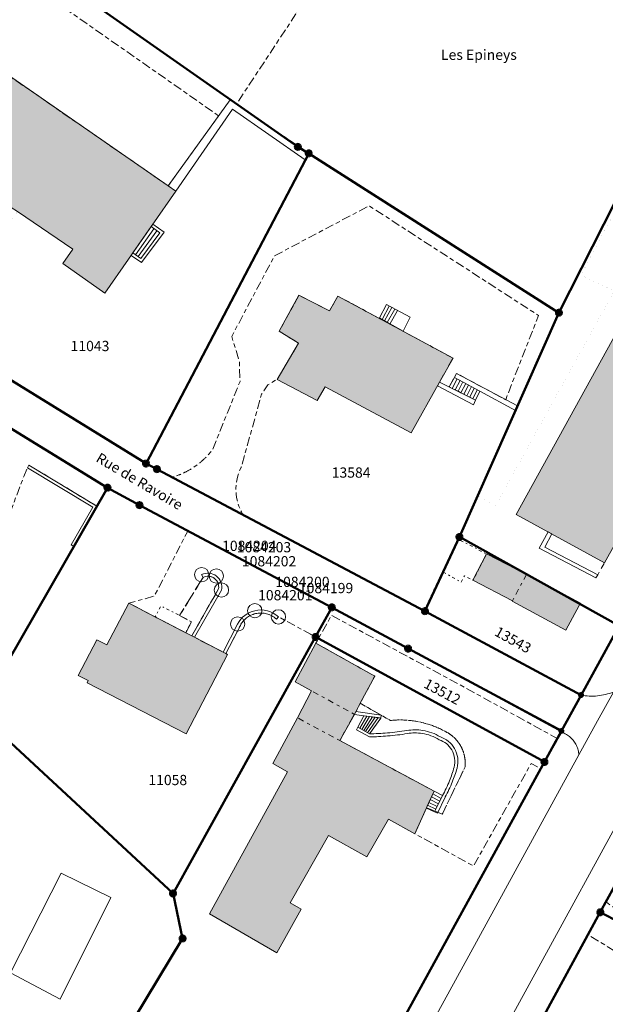
# Model space of a CAD drawing. Units: metres. Extents: x 2570766 to 2572220, y 1104188 to 1105552.
# Drawn here: x 2571242 to 2571299, y 1105229 to 1105326 of the extents above; entities that cross this region are included whole.
import ezdxf
from ezdxf.enums import TextEntityAlignment as Align

# ---------------------------------------------------------------- set-up
doc = ezdxf.new("R2010")
doc.units = ezdxf.units.M
doc.header["$MEASUREMENT"] = 0
for name, pattern in [('DISCONTINU_1_500', [2.3, 0.43125, -0.2875, 0.8625, -0.2875, 0.43125]), ('DISCONTINU_2_500', [1.955, 0.2875, -0.4025, 0.575, -0.4025, 0.2875]), ('POINTILLE_500', [1.15, 0.14375, -0.2875, 0.2875, -0.2875, 0.14375])]:
    doc.linetypes.add(name, pattern=pattern)
for name, color, linetype, lineweight in [('01211', 7, 'Continuous', 20), ('01221', 7, 'Continuous', 18), ('01224', 7, 'Continuous', 18), ('01225', 7, 'DISCONTINU_1_500', 18), ('01229', 7, 'Continuous', 18), ('01234', 7, 'DISCONTINU_1_500', 18), ('01311', 7, 'DISCONTINU_2_500', 18), ('01312', 7, 'Continuous', 18), ('01313', 7, 'Continuous', 18), ('01321', 7, 'POINTILLE_500', 18), ('01365', 7, 'Continuous', 18), ('01369', 7, 'Continuous', 18), ('01519', 7, 'Continuous', 18), ('01611', 7, 'Continuous', 50), ('01619', 7, 'Continuous', 18), ('01651', 7, 'Continuous', 18), ('01653', 7, 'Continuous', 18)]:
    doc.layers.add(name, color=color, linetype=linetype, lineweight=lineweight)

# ---------------------------------------------------------------- blocks, each defined once
blk = doc.blocks.new('4B0DA6731A_2A')
at = {"layer": '01225', "const_width": 0.0025, "flags": 128}
for points in [[(2571300.359, 1105266.394), (2571317.694, 1105298.073), (2571300.346, 1105307.637), (2571296.637, 1105300.653), (2571299.904, 1105299.14), (2571288.32, 1105278.163), (2571286.585, 1105279.138), (2571281.252, 1105267.838), (2571296.647, 1105259.648)], [(2571290.324, 1105277.28), (2571303.346, 1105300.897), (2571312.017, 1105296.031), (2571298.947, 1105272.558)], [(2571289.96, 1105268.86), (2571286.103, 1105270.851), (2571287.433, 1105273.427), (2571291.325, 1105271.418), (2571291.348, 1105271.464), (2571296.604, 1105268.63), (2571296.472, 1105268.387), (2571295.171, 1105265.988), (2571289.937, 1105268.816)]]:
    blk.add_lwpolyline(points, close=True, dxfattribs=at)
blk = doc.blocks.new('4B0DA6731A_4F')
at = {"layer": '01221', "const_width": 0.0025, "flags": 128}
for points in [[(2571302.038, 1105250.481), (2571291.376, 1105231.006), (2571260.477, 1105174.543), (2571256.579, 1105167.503), (2571288.945, 1105152.52), (2571304.438, 1105145.345)], [(2571329.159, 1105137.247), (2571297.537, 1105151.751), (2571290.352, 1105155.047), (2571260.312, 1105168.675), (2571278.669, 1105202.136), (2571289.048, 1105221.058), (2571293.255, 1105228.767), (2571297.332, 1105236.238), (2571298.529, 1105238.433), (2571299.087, 1105239.445)]]:
    blk.add_lwpolyline(points, dxfattribs=at)
blk = doc.blocks.new('4B0DA6731A_7A')
at = {"layer": '01234', "const_width": 0.0025, "flags": 128}
blk.add_lwpolyline([(2571218.188, 1105311.36), (2571210.29, 1105316.745), (2571206.759, 1105311.589), (2571213.095, 1105307.625), (2571254.141, 1105282.354), (2571256.78, 1105280.942, 0.03628), (2571257.661, 1105281.248, 0.033625), (2571258.526, 1105281.689, 0.032859), (2571259.34, 1105282.248, 0.03182), (2571260.069, 1105282.901, 0.03528), (2571260.683, 1105283.622), (2571263.371, 1105290.271), (2571263.303, 1105292.238), (2571262.557, 1105294.669), (2571266.731, 1105302.538), (2571275.962, 1105307.431), (2571292.496, 1105296.716), (2571289.296, 1105288.494), (2571284.5, 1105291.056), (2571283.779, 1105289.742), (2571282.842, 1105290.215), (2571280.062, 1105285.27), (2571271.662, 1105289.755), (2571270.883, 1105288.411), (2571266.986, 1105290.478), (2571266.089, 1105289.93), (2571265.47, 1105289.036), (2571263.492, 1105281.894, 0.258558), (2571263.652, 1105277.26), (2571281.252, 1105267.838), (2571286.585, 1105279.138), (2571288.32, 1105278.163), (2571299.904, 1105299.14), (2571296.637, 1105300.653), (2571300.346, 1105307.637), (2571317.694, 1105298.073), (2571323.241, 1105308.085), (2571325.511, 1105306.861), (2571331.779, 1105303.58), (2571331.814, 1105303.561), (2571337.816, 1105314.137), (2571338.095, 1105314.574), (2571311.457, 1105330.873), (2571294.486, 1105296.983), (2571270.076, 1105312.55), (2571263.018, 1105317.358), (2571275.978, 1105337.045), (2571242.189, 1105363.988), (2571242.081, 1105364.074), (2571236.942, 1105356.652), (2571226.476, 1105340.557), (2571261.275, 1105316.223), (2571256.361, 1105309.379), (2571257.097, 1105308.873), (2571250.172, 1105298.881), (2571246.061, 1105301.803), (2571247.053, 1105303.199), (2571241.649, 1105306.868), (2571239.75, 1105304.098), (2571239.096, 1105304.525), (2571234.823, 1105298.985), (2571217.729, 1105310.594)], format="xyb", close=True, dxfattribs=at)
blk = doc.blocks.new('4B0DA6731A_AC')
at = {"layer": '01234', "const_width": 0.0025, "flags": 128}
blk.add_lwpolyline([(2571269.9, 1105210.839), (2571292.714, 1105252.448), (2571291.78, 1105252.964), (2571286.15, 1105242.948), (2571280.43, 1105246.099), (2571277.856, 1105247.515), (2571275.753, 1105243.844), (2571271.987, 1105245.92), (2571268.25, 1105239.341), (2571269.345, 1105238.735), (2571266.952, 1105234.481), (2571260.381, 1105238.294), (2571268.008, 1105252.136), (2571266.559, 1105252.973), (2571268.968, 1105257.424), (2571270.341, 1105260.062), (2571268.751, 1105260.936), (2571270.778, 1105264.717), (2571272.297, 1105267.431), (2571284.713, 1105260.708), (2571294.399, 1105255.364), (2571294.779, 1105256.011), (2571272.327, 1105268.21), (2571270.738, 1105265.327), (2571270.238, 1105265.603), (2571267.114, 1105267.284), (2571266.911, 1105267.063, 0.248211), (2571264.878, 1105267.595, 0.218046), (2571263.4, 1105266.448), (2571261.998, 1105263.689), (2571262.131, 1105263.62), (2571258.125, 1105255.846), (2571248.444, 1105260.835), (2571248.559, 1105261.058), (2571247.573, 1105261.565), (2571249.397, 1105265.033), (2571250.357, 1105264.539), (2571252.513, 1105268.62), (2571255, 1105269.306), (2571258.239, 1105275.596), (2571258.282, 1105275.679), (2571253.555, 1105278.193), (2571250.432, 1105279.898), (2571249.395, 1105278.091), (2571242.769, 1105282.097), (2571242.614, 1105281.84), (2571242.254, 1105280.985), (2571240.635, 1105276.668), (2571238.998, 1105272.563), (2571236.801, 1105266.219), (2571233.821, 1105260.869), (2571231.861, 1105257.128), (2571232.809, 1105256.646), (2571232.056, 1105255.392), (2571237.324, 1105252.574), (2571232.196, 1105242.434), (2571227.658, 1105244.709), (2571228.639, 1105246.457), (2571222.231, 1105249.758), (2571220.14, 1105245.739), (2571215.491, 1105247.973), (2571214.496, 1105245.889), (2571210.028, 1105247.874), (2571212.155, 1105252.205), (2571216.531, 1105250.181), (2571221.4, 1105260.039), (2571217.276, 1105262.337), (2571215.639, 1105259.075), (2571212.534, 1105260.808), (2571214.244, 1105264.014), (2571217.276, 1105262.337), (2571224.234, 1105276.321), (2571219.715, 1105279.446), (2571218.849, 1105280.026), (2571216.782, 1105276.598), (2571210.672, 1105266.933), (2571186.67, 1105283.373), (2571172.007, 1105262.145), (2571156.895, 1105240.314), (2571156.276, 1105239.343), (2571174.495, 1105230.966), (2571170.244, 1105221.584), (2571165.175, 1105210.399), (2571164.746, 1105209.452), (2571166.81, 1105208.501), (2571185.973, 1105199.861), (2571187.954, 1105198.955), (2571188.038, 1105200.929), (2571189.57, 1105204.874), (2571192.188, 1105210.269), (2571194.98, 1105216.458), (2571196.461, 1105219.662), (2571199.27, 1105218.608), (2571197.572, 1105214.992), (2571192.487, 1105203.125), (2571190.953, 1105199.639), (2571191.21, 1105197.468), (2571215.046, 1105186.581), (2571217.093, 1105190.263), (2571219.5, 1105194.956), (2571219.77, 1105194.822), (2571222.992, 1105193.228), (2571224.704, 1105192.382), (2571222.312, 1105187.588), (2571220.982, 1105188.269), (2571220.354, 1105186.773), (2571220.377, 1105185.907), (2571220.555, 1105184.066), (2571225.283, 1105181.865), (2571248.164, 1105171.51), (2571257.739, 1105188.835), (2571248.92, 1105193.786), (2571246.974, 1105191.311), (2571248.884, 1105190.001), (2571245.165, 1105183.539, -0.266928), (2571244.429, 1105182.709, -0.312826), (2571243.215, 1105183.061), (2571233.542, 1105188.845), (2571229.27, 1105181.862), (2571226.282, 1105183.527), (2571239.255, 1105205.13), (2571253.305, 1105196.898), (2571253.451, 1105195.167), (2571259.116, 1105191.326), (2571265.781, 1105203.386), (2571263.319, 1105204.526), (2571258.337, 1105207.299), (2571262.423, 1105214.981), (2571267.497, 1105212.169)], format="xyb", close=True, dxfattribs=at)
blk.add_lwpolyline([(2571240.979, 1105232.517), (2571245.925, 1105242.264), (2571250.764, 1105239.861), (2571245.83, 1105229.94)], close=True, dxfattribs=at)
blk = doc.blocks.new('4B0DA6731A_141')
at = {"layer": '01234', "const_width": 0.0025, "flags": 128}
blk.add_lwpolyline([(2571421.119, 1105173.122), (2571422.192, 1105185.275), (2571423.182, 1105198.742), (2571420.922, 1105198.898), (2571420.913, 1105198.403), (2571419.673, 1105185.169), (2571409.63, 1105186.054), (2571409.542, 1105185.059), (2571407.14, 1105185.271), (2571407.405, 1105188.259), (2571409.192, 1105188.736), (2571409.181, 1105192.497), (2571406.491, 1105192.831), (2571407.005, 1105198.027), (2571403.497, 1105198.592), (2571400.096, 1105198.78), (2571398.821, 1105200.618), (2571398.64, 1105200.517), (2571397.039, 1105200.751), (2571398.249, 1105207.688), (2571395.801, 1105208.358), (2571396.229, 1105210.763), (2571395.096, 1105210.946), (2571393.412, 1105195.786), (2571392.065, 1105196.184), (2571380.836, 1105199.584), (2571350.926, 1105212.403), (2571347.036, 1105205.12), (2571343.418, 1105207.654), (2571343.761, 1105208.146), (2571331.004, 1105216.837), (2571330.583, 1105216.485), (2571328.988, 1105214.038), (2571324.922, 1105216.921), (2571318.22, 1105221.903), (2571309.232, 1105228.286), (2571304.629, 1105231.766), (2571297.332, 1105236.238), (2571293.255, 1105228.767), (2571302.221, 1105224.077), (2571303.992, 1105227.437), (2571308.81, 1105224.999), (2571316.331, 1105221.193), (2571316.237, 1105220.776), (2571318.446, 1105219.551), (2571316.99, 1105216.865), (2571315.404, 1105213.939), (2571313.319, 1105215.037), (2571312.941, 1105214.376), (2571305.307, 1105218.256), (2571304.963, 1105217.595), (2571300.087, 1105220.023), (2571298.423, 1105219.165), (2571297.127, 1105216.774), (2571291.969, 1105219.62), (2571291.569, 1105219.312), (2571297.91, 1105215.787), (2571310.64, 1105208.365), (2571313.373, 1105206.908), (2571314.555, 1105206.23), (2571316.749, 1105205.013), (2571315.834, 1105203.676), (2571308.856, 1105190.359), (2571290.468, 1105155.543), (2571290.352, 1105155.047), (2571293.266, 1105155.069), (2571293.941, 1105154.923), (2571294.046, 1105155.412), (2571293.773, 1105155.497), (2571309.038, 1105188.35), (2571321.993, 1105182.734), (2571322.463, 1105183.795), (2571324.761, 1105182.779), (2571330.881, 1105180.051), (2571329.489, 1105176.674), (2571326.875, 1105177.83), (2571320.105, 1105161.885), (2571318.771, 1105162.507), (2571309.689, 1105166.773), (2571310.091, 1105167.455), (2571305.403, 1105169.584), (2571304.049, 1105170.137), (2571296.749, 1105154.026, 0.046824), (2571296.652, 1105153.666, 0.051208), (2571296.627, 1105153.294, 0.045858), (2571296.676, 1105152.924, 0.048337), (2571296.799, 1105152.572, 0.0492), (2571296.989, 1105152.251, 0.047396), (2571297.238, 1105151.973, 0.04778), (2571297.537, 1105151.751), (2571329.159, 1105137.247), (2571335.849, 1105134.18), (2571335.974, 1105134.453), (2571341.117, 1105147.351, 0.047676), (2571339.063, 1105150.037, 0.047933), (2571336.535, 1105152.286, 0.047912), (2571333.632, 1105154.015), (2571333.499, 1105161.471), (2571333.752, 1105166.955), (2571334.145, 1105169.351), (2571334.548, 1105171.04), (2571330.113, 1105172.984), (2571333.017, 1105179.956), (2571337.658, 1105177.933), (2571340.944, 1105176.776), (2571341.387, 1105178.417), (2571338.668, 1105180.302), (2571339.503, 1105182.615), (2571345.014, 1105181.208), (2571341.376, 1105173.123), (2571364.351, 1105162.604), (2571356.124, 1105144.073), (2571352.551, 1105145.585), (2571344.855, 1105146.898), (2571339.234, 1105132.958), (2571339.106, 1105132.687), (2571357.933, 1105123.778), (2571358.022, 1105124.069), (2571368.725, 1105159.127), (2571369.159, 1105158.616), (2571369.696, 1105158.473), (2571370.264, 1105158.654), (2571370.639, 1105159.507), (2571374.443, 1105171.88), (2571375.535, 1105172.608), (2571384.109, 1105171.413), (2571390.273, 1105170.769), (2571389.383, 1105161.226), (2571388.822, 1105152.772), (2571387.587, 1105152.905), (2571387.584, 1105152.879), (2571384.944, 1105126.085), (2571369.535, 1105132.749, 0.04516), (2571368.561, 1105132.799, 0.046594), (2571367.595, 1105132.672, 0.046354), (2571366.667, 1105132.371, 0.045879), (2571365.809, 1105131.906, 0.045903), (2571365.049, 1105131.293, 0.04444), (2571364.416, 1105130.553), (2571361.119, 1105122.746), (2571360.993, 1105122.473), (2571385.095, 1105111.361), (2571385.127, 1105111.675), (2571387.608, 1105138.264), (2571388.233, 1105144.952), (2571388.881, 1105151.329), (2571389.819, 1105153.117), (2571393.772, 1105160.649), (2571394.05, 1105161.177), (2571403.558, 1105159.202), (2571406.532, 1105174.954), (2571411.807, 1105174.093), (2571411.966, 1105175.809), (2571414.397, 1105175.56), (2571414.672, 1105177.698), (2571415.999, 1105177.613), (2571416.099, 1105178.591), (2571418.857, 1105178.337), (2571418.292, 1105173.549)], format="xyb", close=True, dxfattribs=at)
blk = doc.blocks.new('EINPKT')
at = {"color": 0, "linetype": 'ByBlock'}
blk.add_lwpolyline([(-0.7, 0, 1), (0.7, 0, 1), (-0.7, 0)], format="xyb", close=True, dxfattribs=at)
blk = doc.blocks.new('GPM')
at = {"linetype": 'Continuous', "true_color": 0xffffff}
h = blk.add_hatch(color=7, dxfattribs=at)
edge = h.paths.add_edge_path()
edge.add_arc((0, 0), 0.341, 0, 360)
at = {"color": 0, "linetype": 'ByBlock', "const_width": 0.0525}
blk.add_lwpolyline([(0.3675, 0, 1), (-0.3675, 0, 1)], format="xyb", close=True, dxfattribs=at)
blk = doc.blocks.new('GPBOL')
at = {"linetype": 'Continuous', "true_color": 0xffffff}
h = blk.add_hatch(color=7, dxfattribs=at)
edge = h.paths.add_edge_path()
edge.add_arc((0, 0), 0.2362, 0, 360)
at = {"color": 0, "linetype": 'Continuous', "const_width": 0.0525, "flags": 128}
blk.add_lwpolyline([(0.2625, 0, 1), (-0.2625, 0, 1)], format="xyb", close=True, dxfattribs=at)
blk = doc.blocks.new('BASSIN_500')
at = {"color": 8, "linetype": 'ByBlock', "true_color": 0x828282, "const_width": 0.107}
for points in [[(-1, 0, 0.38), (0, 0)], [(0, 0, 0.38), (1, 0)], [(-1, 0, 0.38), (0, 0)], [(0, 0, 0.38), (1, 0)]]:
    blk.add_lwpolyline(points, format="xyb", dxfattribs=at)

msp = doc.modelspace()

# ---------------------------------------------------------------- hatches: boundary and pattern name
at = {"layer": '01211', "true_color": 0xb2b2b2}
h = msp.add_hatch(color=253, dxfattribs=at)
h.dxf.hatch_style = 1
h.paths.add_polyline_path([(2571256.361, 1105309.379), (2571234.079, 1105324.8), (2571229.687, 1105327.839), (2571222.881, 1105317.75), (2571234.034, 1105309.95), (2571235.066, 1105311.337), (2571237.462, 1105309.71), (2571238.019, 1105309.332), (2571241.045, 1105307.277), (2571241.649, 1105306.868), (2571247.053, 1105303.199), (2571246.061, 1105301.803), (2571250.172, 1105298.881), (2571257.097, 1105308.873)])
h = msp.add_hatch(color=253, dxfattribs=at)
h.dxf.hatch_style = 1
h.paths.add_polyline_path([(2571298.947, 1105272.558), (2571312.017, 1105296.031), (2571303.346, 1105300.897), (2571290.324, 1105277.28)])
h = msp.add_hatch(color=253, dxfattribs=at)
h.dxf.hatch_style = 1
h.paths.add_polyline_path([(2571282.842, 1105290.215), (2571284.153, 1105292.547), (2571272.927, 1105298.61), (2571272.098, 1105297.156), (2571269.121, 1105298.69), (2571267.187, 1105295.179), (2571269.088, 1105294.022), (2571266.986, 1105290.478), (2571270.883, 1105288.411), (2571271.662, 1105289.755), (2571280.062, 1105285.27)])
h = msp.add_hatch(color=253, dxfattribs=at)
h.dxf.hatch_style = 1
h.paths.add_polyline_path([(2571296.604, 1105268.63), (2571291.348, 1105271.464), (2571291.325, 1105271.418), (2571287.433, 1105273.427), (2571286.103, 1105270.851), (2571289.96, 1105268.86), (2571289.937, 1105268.816), (2571295.171, 1105265.988), (2571296.472, 1105268.387)])
h = msp.add_hatch(color=253, dxfattribs=at)
h.dxf.hatch_style = 1
h.paths.add_polyline_path([(2571258.125, 1105255.846), (2571262.131, 1105263.62), (2571261.998, 1105263.689), (2571258.653, 1105265.428), (2571258.067, 1105265.733), (2571252.513, 1105268.62), (2571250.357, 1105264.539), (2571249.397, 1105265.033), (2571247.573, 1105261.565), (2571248.559, 1105261.058), (2571248.444, 1105260.835)])
h = msp.add_hatch(color=253, dxfattribs=at)
h.dxf.hatch_style = 1
h.paths.add_polyline_path([(2571281.571, 1105248.637), (2571282.302, 1105250.263), (2571273.111, 1105255.199), (2571274.527, 1105257.758), (2571275.107, 1105258.847), (2571276.522, 1105261.499), (2571270.778, 1105264.717), (2571268.751, 1105260.936), (2571270.341, 1105260.062), (2571268.968, 1105257.424), (2571266.559, 1105252.973), (2571268.008, 1105252.136), (2571260.381, 1105238.294), (2571266.952, 1105234.481), (2571269.345, 1105238.735), (2571268.25, 1105239.341), (2571271.987, 1105245.92), (2571275.753, 1105243.844), (2571277.856, 1105247.515), (2571280.43, 1105246.099)])

# ---------------------------------------------------------------- linework, layer by layer
at = {"layer": '01211', "flags": 128}
for points in [[(2571256.361, 1105309.379), (2571234.079, 1105324.8), (2571229.687, 1105327.839), (2571222.881, 1105317.75), (2571234.034, 1105309.95), (2571235.066, 1105311.337), (2571237.462, 1105309.71), (2571238.019, 1105309.332), (2571241.045, 1105307.277), (2571241.649, 1105306.868), (2571247.053, 1105303.199), (2571246.061, 1105301.803), (2571250.172, 1105298.881), (2571257.097, 1105308.873)], [(2571298.947, 1105272.558), (2571312.017, 1105296.031), (2571303.346, 1105300.897), (2571290.324, 1105277.28)], [(2571282.842, 1105290.215), (2571284.153, 1105292.547), (2571272.927, 1105298.61), (2571272.098, 1105297.156), (2571269.121, 1105298.69), (2571267.187, 1105295.179), (2571269.088, 1105294.022), (2571266.986, 1105290.478), (2571270.883, 1105288.411), (2571271.662, 1105289.755), (2571280.062, 1105285.27)], [(2571296.604, 1105268.63), (2571291.348, 1105271.464), (2571291.325, 1105271.418), (2571287.433, 1105273.427), (2571286.103, 1105270.851), (2571289.96, 1105268.86), (2571289.937, 1105268.816), (2571295.171, 1105265.988), (2571296.472, 1105268.387)], [(2571258.125, 1105255.846), (2571262.131, 1105263.62), (2571261.998, 1105263.689), (2571258.653, 1105265.428), (2571258.067, 1105265.733), (2571252.513, 1105268.62), (2571250.357, 1105264.539), (2571249.397, 1105265.033), (2571247.573, 1105261.565), (2571248.559, 1105261.058), (2571248.444, 1105260.835)], [(2571281.571, 1105248.637), (2571282.302, 1105250.263), (2571273.111, 1105255.199), (2571274.527, 1105257.758), (2571275.107, 1105258.847), (2571276.522, 1105261.499), (2571270.778, 1105264.717), (2571268.751, 1105260.936), (2571270.341, 1105260.062), (2571268.968, 1105257.424), (2571266.559, 1105252.973), (2571268.008, 1105252.136), (2571260.381, 1105238.294), (2571266.952, 1105234.481), (2571269.345, 1105238.735), (2571268.25, 1105239.341), (2571271.987, 1105245.92), (2571275.753, 1105243.844), (2571277.856, 1105247.515), (2571280.43, 1105246.099)]]:
    msp.add_lwpolyline(points, close=True, dxfattribs=at)
at = {"layer": '01221', "flags": 128}
msp.add_lwpolyline([(2571309.755, 1105278.096), (2571325.511, 1105306.861), (2571323.241, 1105308.085), (2571317.694, 1105298.073), (2571300.359, 1105266.394), (2571296.647, 1105259.648, 0.080267), (2571298.267, 1105259.558, 0.044874), (2571299.806, 1105259.931)], format="xyb", close=True, dxfattribs=at)
for points in [[(2571240.43, 1105286.032), (2571250.432, 1105279.898), (2571253.555, 1105278.193), (2571258.282, 1105275.679), (2571272.327, 1105268.21), (2571294.779, 1105256.011, -0.0448), (2571295.22, 1105255.799, -0.048224), (2571295.612, 1105255.506, -0.046136), (2571295.942, 1105255.144, -0.043198), (2571296.196, 1105254.727, -0.049878), (2571296.365, 1105254.269, -0.052293), (2571296.442, 1105253.791), (2571298.27, 1105257.128), (2571299.806, 1105259.931, -0.044874), (2571298.267, 1105259.558, -0.080267), (2571296.647, 1105259.648), (2571281.252, 1105267.838), (2571263.652, 1105277.26), (2571256.78, 1105280.942), (2571254.141, 1105282.354), (2571213.095, 1105307.625)], [(2571254.786, 1105177.746), (2571285.698, 1105234.175), (2571296.442, 1105253.791, 0.052293), (2571296.365, 1105254.269, 0.049878), (2571296.196, 1105254.727, 0.043198), (2571295.942, 1105255.144, 0.046136), (2571295.612, 1105255.506, 0.048224), (2571295.22, 1105255.799, 0.0448), (2571294.779, 1105256.011), (2571294.399, 1105255.364), (2571293.08, 1105253.115), (2571292.714, 1105252.448), (2571269.9, 1105210.839)]]:
    msp.add_lwpolyline(points, format="xyb", dxfattribs=at)
for points in [[(2571299.806, 1105259.931), (2571298.27, 1105257.128), (2571296.442, 1105253.791), (2571285.698, 1105234.175), (2571254.786, 1105177.746), (2571249.867, 1105169.011), (2571246.407, 1105164.388), (2571230.762, 1105145.659)], [(2571214.274, 1105115.798), (2571243.607, 1105150.952), (2571253.162, 1105162.403), (2571256.579, 1105167.503), (2571260.477, 1105174.543), (2571291.376, 1105231.006), (2571302.038, 1105250.481)]]:
    msp.add_lwpolyline(points, dxfattribs=at)
at = {"layer": '01224', "flags": 128}
msp.add_lwpolyline([(2571245.83, 1105229.94), (2571250.764, 1105239.861), (2571245.925, 1105242.264), (2571240.979, 1105232.517)], close=True, dxfattribs=at)
at = {"layer": '01225', "flags": 128}
for points in [[(2571261.275, 1105316.223), (2571226.476, 1105340.557), (2571224.538, 1105337.576), (2571234.821, 1105330, -0.344211), (2571235.214, 1105326.598), (2571234.079, 1105324.8), (2571256.361, 1105309.379)], [(2571289.296, 1105288.494), (2571292.496, 1105296.716), (2571275.962, 1105307.431), (2571266.731, 1105302.538), (2571262.557, 1105294.669), (2571263.303, 1105292.238), (2571263.371, 1105290.271), (2571260.683, 1105283.622, -0.03528), (2571260.069, 1105282.901, -0.03182), (2571259.34, 1105282.248, -0.032859), (2571258.526, 1105281.689, -0.033625), (2571257.661, 1105281.248, -0.03628), (2571256.78, 1105280.942), (2571263.652, 1105277.26, -0.258558), (2571263.492, 1105281.894), (2571265.47, 1105289.036), (2571266.089, 1105289.93), (2571266.986, 1105290.478), (2571269.088, 1105294.022), (2571267.187, 1105295.179), (2571269.121, 1105298.69), (2571272.098, 1105297.156), (2571272.927, 1105298.61), (2571284.153, 1105292.547), (2571282.842, 1105290.215), (2571283.779, 1105289.742), (2571284.5, 1105291.056)], [(2571272.327, 1105268.21), (2571258.282, 1105275.679), (2571258.239, 1105275.596), (2571255, 1105269.306), (2571252.513, 1105268.62), (2571258.067, 1105265.733), (2571258.625, 1105266.807), (2571257.472, 1105267.407), (2571259.755, 1105271.137, -0.29032), (2571260.876, 1105271.035, -0.281869), (2571261.269, 1105270.01), (2571258.653, 1105265.428), (2571261.998, 1105263.689), (2571263.4, 1105266.448, -0.218046), (2571264.878, 1105267.595, -0.248211), (2571266.911, 1105267.063), (2571267.114, 1105267.284), (2571270.238, 1105265.603), (2571270.738, 1105265.327)], [(2571293.08, 1105253.115), (2571294.399, 1105255.364), (2571284.713, 1105260.708), (2571272.297, 1105267.431), (2571270.778, 1105264.717), (2571276.522, 1105261.499), (2571275.107, 1105258.847), (2571278.037, 1105257.164, -0.051862), (2571279.946, 1105257.165, -0.051893), (2571281.814, 1105256.774, -0.05156), (2571283.562, 1105256.004, -0.048823), (2571284.112, 1105255.631, -0.048728), (2571284.579, 1105255.154, -0.048258), (2571284.948, 1105254.592, -0.049231), (2571285.201, 1105253.966, -0.048361), (2571285.329, 1105253.301, -0.048751), (2571285.328, 1105252.624), (2571283.103, 1105248.01), (2571281.571, 1105248.637), (2571280.43, 1105246.099), (2571286.15, 1105242.948), (2571291.78, 1105252.964), (2571292.714, 1105252.448)]]:
    msp.add_lwpolyline(points, format="xyb", close=True, dxfattribs=at)
for points in [[(2571236.801, 1105266.219), (2571238.998, 1105272.563), (2571240.635, 1105276.668), (2571242.254, 1105280.985), (2571242.614, 1105281.84), (2571242.769, 1105282.097), (2571249.395, 1105278.091), (2571250.432, 1105279.898), (2571240.43, 1105286.032), (2571239.305, 1105284.28), (2571239.149, 1105284.023), (2571238.31, 1105282.944), (2571234.603, 1105275.847), (2571234.165, 1105275.385), (2571233.782, 1105275.197), (2571232.77, 1105275.291), (2571231.871, 1105274.714), (2571231.249, 1105274.341), (2571230.444, 1105274.57), (2571223.858, 1105261.186), (2571231.861, 1105257.128), (2571233.821, 1105260.869)], [(2571310.566, 1105230.893), (2571312.701, 1105233.621), (2571314.851, 1105236.485), (2571322.447, 1105246.858), (2571324.81, 1105250.391), (2571325.45, 1105249.962), (2571326.461, 1105251.475), (2571326.303, 1105251.581), (2571328.294, 1105254.557), (2571331.311, 1105252.539), (2571334.636, 1105250.315), (2571335.581, 1105251.728), (2571324.692, 1105259.011), (2571309.324, 1105240.743), (2571305.951, 1105236.598), (2571303.841, 1105236.058), (2571299.087, 1105239.445), (2571298.529, 1105238.433), (2571297.332, 1105236.238), (2571304.629, 1105231.766), (2571309.232, 1105228.286), (2571318.22, 1105221.903), (2571324.922, 1105216.921), (2571328.988, 1105214.038), (2571330.583, 1105216.485), (2571331.004, 1105216.837), (2571343.761, 1105208.146), (2571345.202, 1105210.213), (2571331.899, 1105219.558), (2571339.239, 1105230.221), (2571347.229, 1105224.793), (2571349.595, 1105228.194), (2571347.98, 1105229.375), (2571342.036, 1105233.394), (2571340.947, 1105231.784), (2571338.547, 1105233.429), (2571328.698, 1105219.759), (2571328.126, 1105219.104), (2571327.446, 1105218.839), (2571326.551, 1105219.293), (2571316.06, 1105226.905)]]:
    msp.add_lwpolyline(points, close=True, dxfattribs=at)
at = {"layer": '01234', "flags": 128}
for points in [[(2571259.35, 1105378.246), (2571284.971, 1105409.23), (2571283.318, 1105410.761), (2571294.196, 1105426.891), (2571295.203, 1105430.399), (2571295.481, 1105434.941), (2571296.822, 1105438.61), (2571301.695, 1105444.022), (2571304.065, 1105445.236), (2571311.629, 1105456.117), (2571314.172, 1105459.732), (2571310.413, 1105462.785), (2571306.589, 1105457.362), (2571289.548, 1105432.696), (2571274.211, 1105410.426), (2571263.394, 1105394.696), (2571249.122, 1105374.244), (2571242.081, 1105364.074), (2571242.189, 1105363.988), (2571275.978, 1105337.045), (2571263.018, 1105317.358), (2571270.076, 1105312.55), (2571294.486, 1105296.983), (2571311.457, 1105330.873), (2571338.095, 1105314.574), (2571337.816, 1105314.137), (2571345.042, 1105309.85), (2571342.302, 1105305.116), (2571357.808, 1105296.794), (2571363.468, 1105307.107, 0.396242), (2571363.214, 1105307.959), (2571361.882, 1105308.674, 0.373059), (2571361.027, 1105308.35), (2571358.864, 1105304.383), (2571326.508, 1105322.483), (2571319.969, 1105326.661), (2571324.542, 1105334.277), (2571332.816, 1105337.969), (2571341.184, 1105343.358), (2571342.414, 1105362.536), (2571342.724, 1105362.904), (2571342.557, 1105363.091), (2571340.536, 1105364.966), (2571346.92, 1105372.554), (2571345.665, 1105373.764), (2571335.915, 1105362.108), (2571333.509, 1105364.176), (2571330.795, 1105361.223), (2571317.615, 1105361.034), (2571302.278, 1105342.895), (2571262.485, 1105376.055)], [(2571258.653, 1105265.428), (2571261.269, 1105270.01, 0.281869), (2571260.876, 1105271.035, 0.29032), (2571259.755, 1105271.137), (2571257.472, 1105267.407), (2571258.625, 1105266.807), (2571258.067, 1105265.733)], [(2571285.329, 1105253.301, 0.048361), (2571285.201, 1105253.966, 0.049231), (2571284.948, 1105254.592, 0.048258), (2571284.579, 1105255.154, 0.048728), (2571284.112, 1105255.631, 0.048823), (2571283.562, 1105256.004, 0.05156), (2571281.814, 1105256.774, 0.051893), (2571279.946, 1105257.165, 0.051862), (2571278.037, 1105257.164), (2571275.107, 1105258.847), (2571274.527, 1105257.758), (2571273.111, 1105255.199), (2571282.302, 1105250.263), (2571281.571, 1105248.637), (2571283.103, 1105248.01), (2571285.328, 1105252.624, 0.048751)]]:
    msp.add_lwpolyline(points, format="xyb", close=True, dxfattribs=at)
at = {"layer": '01311', "flags": 128}
for points in [[(2571298.279, 1105271.393), (2571298.947, 1105272.558)], [(2571289.96, 1105268.86), (2571291.325, 1105271.418)], [(2571274.527, 1105257.758), (2571270.34, 1105260.062)], [(2571273.111, 1105255.199), (2571268.968, 1105257.424)]]:
    msp.add_lwpolyline(points, dxfattribs=at)
at = {"layer": '01312', "flags": 128}
for points in [[(2571252.909, 1105302.831), (2571254.685, 1105305.392), (2571254.856, 1105305.64), (2571255.966, 1105304.87), (2571253.758, 1105301.877), (2571252.738, 1105302.584)], [(2571279.287, 1105295.176), (2571279.972, 1105296.538), (2571277.651, 1105297.789), (2571276.968, 1105296.495)], [(2571286.784, 1105289.314), (2571284.296, 1105290.675), (2571283.78, 1105289.744), (2571284.067, 1105289.6), (2571284.354, 1105289.455), (2571284.641, 1105289.311), (2571284.928, 1105289.167), (2571285.214, 1105289.022), (2571285.501, 1105288.878), (2571285.788, 1105288.734), (2571286.075, 1105288.589), (2571286.362, 1105288.445)], [(2571276.007, 1105255.859), (2571277.115, 1105257.4), (2571276.84, 1105257.438), (2571276.565, 1105257.476), (2571276.291, 1105257.515), (2571276.015, 1105257.553), (2571275.74, 1105257.591), (2571275.465, 1105257.629), (2571274.866, 1105256.515)], [(2571282.355, 1105248.229), (2571283.12, 1105249.824), (2571282.302, 1105250.263), (2571282.177, 1105249.986), (2571282.053, 1105249.708), (2571281.928, 1105249.431), (2571281.803, 1105249.154), (2571281.679, 1105248.876), (2571281.554, 1105248.599)]]:
    msp.add_lwpolyline(points, close=True, dxfattribs=at)
for points in [[(2571253.169, 1105302.65), (2571254.97, 1105305.194)], [(2571254.685, 1105305.392), (2571255.541, 1105304.799)], [(2571253.43, 1105302.47), (2571255.256, 1105304.997)], [(2571255.541, 1105304.799), (2571253.69, 1105302.29)], [(2571253.69, 1105302.29), (2571252.909, 1105302.831)], [(2571277.924, 1105297.642), (2571277.225, 1105296.339)], [(2571278.199, 1105297.494), (2571277.482, 1105296.183)], [(2571278.473, 1105297.347), (2571277.74, 1105296.028)], [(2571278.746, 1105297.199), (2571277.997, 1105295.872)], [(2571284.067, 1105289.6), (2571284.572, 1105290.524)], [(2571284.354, 1105289.455), (2571284.849, 1105290.373)], [(2571284.641, 1105289.311), (2571285.125, 1105290.221)], [(2571284.928, 1105289.167), (2571285.401, 1105290.07)], [(2571285.214, 1105289.022), (2571285.678, 1105289.919)], [(2571285.501, 1105288.878), (2571285.954, 1105289.768)], [(2571285.788, 1105288.734), (2571286.23, 1105289.616)], [(2571286.075, 1105288.589), (2571286.507, 1105289.465)], [(2571275.056, 1105256.406), (2571275.74, 1105257.591)], [(2571275.246, 1105256.296), (2571276.015, 1105257.553)], [(2571275.436, 1105256.186), (2571276.291, 1105257.515)], [(2571275.627, 1105256.077), (2571276.565, 1105257.476)], [(2571275.817, 1105255.968), (2571276.84, 1105257.438)], [(2571282.737, 1105249.026), (2571281.928, 1105249.431)], [(2571282.865, 1105249.292), (2571282.053, 1105249.708)], [(2571282.993, 1105249.558), (2571282.177, 1105249.986)], [(2571282.482, 1105248.495), (2571281.679, 1105248.876)], [(2571282.61, 1105248.761), (2571281.803, 1105249.154)]]:
    msp.add_lwpolyline(points, dxfattribs=at)
at = {"layer": '01313', "flags": 128}
for points in [[(2571269.008, 1105313.187), (2571262.399, 1105317.789), (2571256.362, 1105309.379), (2571257.097, 1105308.873), (2571262.627, 1105316.864), (2571269.739, 1105311.912), (2571270.076, 1105312.55)], [(2571290.442, 1105287.882), (2571284.5, 1105291.056), (2571284.296, 1105290.675), (2571286.784, 1105289.314), (2571290.238, 1105287.423)], [(2571286.362, 1105288.445), (2571282.842, 1105290.215), (2571282.627, 1105289.831), (2571286.144, 1105287.995)], [(2571249.395, 1105278.091), (2571242.769, 1105282.097), (2571242.614, 1105281.84), (2571248.989, 1105277.986), (2571246.874, 1105274.303), (2571247.134, 1105274.154)], [(2571298.279, 1105271.393), (2571293.1, 1105274.103), (2571293.795, 1105275.379), (2571293.426, 1105275.581), (2571292.553, 1105274.005), (2571298.103, 1105271.078)], [(2571277.156, 1105257.697), (2571274.677, 1105258.04), (2571274.527, 1105257.758), (2571277.115, 1105257.4)]]:
    msp.add_lwpolyline(points, close=True, dxfattribs=at)
for points in [[(2571258.919, 1105265.29), (2571261.553, 1105269.902, 0.292784), (2571261.059, 1105271.273, 0.290322), (2571259.618, 1105271.404), (2571259.755, 1105271.137, -0.29032), (2571260.876, 1105271.035, -0.281869), (2571261.269, 1105270.01), (2571258.653, 1105265.428)], [(2571261.998, 1105263.689), (2571263.4, 1105266.448, -0.218046), (2571264.878, 1105267.595, -0.248211), (2571266.911, 1105267.063), (2571267.114, 1105267.284, 0.248276), (2571264.809, 1105267.887, 0.218236), (2571263.133, 1105266.585), (2571261.732, 1105263.828)], [(2571284.085, 1105251.15, 0.028315), (2571284.548, 1105252.514, 0.199711), (2571284.289, 1105254.441, 0.180639), (2571282.921, 1105255.558, 0.099388), (2571281.197, 1105256.193, 0.083237), (2571279.647, 1105256.174, -0.017374), (2571277.747, 1105255.949, -0.016108), (2571276.007, 1105255.859), (2571274.866, 1105256.515), (2571274.724, 1105256.251), (2571276.013, 1105255.559, 0.015397), (2571277.772, 1105255.65, 0.017721), (2571279.697, 1105255.878, -0.084596), (2571281.151, 1105255.897, -0.10163), (2571282.793, 1105255.284, -0.184985), (2571284.03, 1105254.29, -0.199718), (2571284.259, 1105252.593, -0.027224), (2571283.807, 1105251.262, -0.03143), (2571283.12, 1105249.824), (2571282.355, 1105248.229), (2571282.625, 1105248.099), (2571283.382, 1105249.678), (2571283.384, 1105249.682), (2571283.39, 1105249.694, 0.031811)]]:
    msp.add_lwpolyline(points, format="xyb", close=True, dxfattribs=at)
at = {"layer": '01321', "flags": 128}
for points in [[(2571286.103, 1105270.851), (2571287.433, 1105273.427), (2571284.678, 1105274.849), (2571283.232, 1105271.651), (2571284.951, 1105270.669), (2571285.268, 1105271.282)], [(2571258.625, 1105266.807), (2571255.644, 1105268.357), (2571255.086, 1105267.283), (2571258.067, 1105265.733)]]:
    msp.add_lwpolyline(points, close=True, dxfattribs=at)
at = {"layer": '01611', "flags": 128}
for points in [[(2571254.194, 1105282.257), (2571270.076, 1105312.55), (2571269.008, 1105313.187), (2571227.358, 1105342.346), (2571209.341, 1105316.206), (2571213.095, 1105307.625)], [(2571254.194, 1105282.257), (2571213.095, 1105307.625), (2571209.341, 1105316.206), (2571203.999, 1105308.469), (2571211.55, 1105303.863), (2571231.723, 1105291.375), (2571250.432, 1105279.898), (2571253.555, 1105278.193), (2571272.327, 1105268.21), (2571279.77, 1105264.182), (2571294.727, 1105256.143), (2571296.647, 1105259.648), (2571281.412, 1105267.841), (2571255.251, 1105281.71)], [(2571284.782, 1105275.091), (2571294.486, 1105296.983), (2571270.076, 1105312.55), (2571254.194, 1105282.257), (2571255.251, 1105281.71), (2571281.412, 1105267.841)], [(2571300.359, 1105266.394), (2571317.736, 1105298.134), (2571299.979, 1105307.815), (2571294.486, 1105296.983), (2571284.782, 1105275.091)], [(2571257.761, 1105235.872), (2571256.827, 1105240.269), (2571237.807, 1105257.91), (2571250.432, 1105279.898), (2571231.723, 1105291.375), (2571217.277, 1105262.337), (2571205.576, 1105239.025), (2571196.424, 1105220.52), (2571230.934, 1105204.871), (2571220.555, 1105184.066), (2571225.283, 1105181.865), (2571249.477, 1105222.152)], [(2571256.827, 1105240.269), (2571270.738, 1105265.327), (2571272.327, 1105268.21), (2571253.555, 1105278.193), (2571250.432, 1105279.898), (2571237.807, 1105257.91)], [(2571300.359, 1105266.394), (2571284.782, 1105275.091), (2571281.412, 1105267.841), (2571296.647, 1105259.648)], [(2571294.727, 1105256.143), (2571279.77, 1105264.182), (2571272.327, 1105268.21), (2571270.738, 1105265.327), (2571293.08, 1105253.115)], [(2571304.457, 1105235.327), (2571324.429, 1105259.592), (2571313.553, 1105265.658), (2571298.529, 1105238.433)], [(2571269.9, 1105210.839), (2571293.08, 1105253.115), (2571270.738, 1105265.327), (2571256.827, 1105240.269), (2571257.761, 1105235.872), (2571249.477, 1105222.152)], [(2571326.551, 1105219.293), (2571304.457, 1105235.327), (2571298.529, 1105238.433), (2571291.221, 1105225.031), (2571289.049, 1105221.058), (2571316.983, 1105205.355)]]:
    msp.add_lwpolyline(points, close=True, dxfattribs=at)
for points in [[(2571227.358, 1105342.346), (2571269.008, 1105313.187), (2571270.076, 1105312.55), (2571294.486, 1105296.983), (2571299.979, 1105307.815), (2571311.457, 1105330.873), (2571324.9, 1105322.673), (2571338.095, 1105314.574), (2571331.779, 1105303.58), (2571360.526, 1105287.779), (2571382.575, 1105328.004)], [(2571300.359, 1105266.394), (2571296.647, 1105259.648), (2571294.727, 1105256.143), (2571293.08, 1105253.115), (2571269.9, 1105210.839), (2571248.164, 1105171.51), (2571225.283, 1105181.865), (2571220.555, 1105184.066), (2571185.973, 1105199.861), (2571187.342, 1105202.414), (2571168.147, 1105211.231), (2571166.81, 1105208.5), (2571150.918, 1105215.826), (2571148.22, 1105217.014), (2571147.275, 1105217.427), (2571144.216, 1105208.855), (2571145.88, 1105208.168), (2571163.899, 1105200.06), (2571167.704, 1105198.339), (2571181.87, 1105191.931), (2571220.644, 1105174.31), (2571242.669, 1105164.186), (2571213.155, 1105128.934)], [(2571329.159, 1105137.247), (2571290.352, 1105155.047), (2571260.312, 1105168.675), (2571289.049, 1105221.058), (2571291.221, 1105225.031), (2571298.529, 1105238.433), (2571313.553, 1105265.658)]]:
    msp.add_lwpolyline(points, dxfattribs=at)

# ---------------------------------------------------------------- block references
at = {"layer": '01221'}
msp.add_blockref('4B0DA6731A_4F', (0, 0), dxfattribs=at)
at = {"layer": '01224', "color": 8, "true_color": 0x828282, "xscale": 0.001, "yscale": 0.001, "zscale": 0.001}
msp.add_blockref('BASSIN_500', (2571243.322, 1105237.135), dxfattribs=at)
at = {"layer": '01225'}
msp.add_blockref('4B0DA6731A_2A', (0, 0), dxfattribs=at)
at = {"layer": '01234'}
for name in ['4B0DA6731A_7A', '4B0DA6731A_AC', '4B0DA6731A_141']:
    msp.add_blockref(name, (0, 0), dxfattribs=at)
at = {"layer": '01365'}
for p in [(2571259.618, 1105271.404), (2571261.059, 1105271.273), (2571261.553, 1105269.902), (2571264.809, 1105267.887), (2571267.114, 1105267.284), (2571263.133, 1105266.585)]:
    msp.add_blockref('EINPKT', p, dxfattribs=at)
at = {"layer": '01651'}
for p in [(2571269.008, 1105313.187), (2571270.076, 1105312.55), (2571294.486, 1105296.983), (2571254.194, 1105282.257), (2571255.251, 1105281.71), (2571250.432, 1105279.898), (2571253.555, 1105278.193), (2571284.782, 1105275.091), (2571272.327, 1105268.21), (2571281.412, 1105267.841), (2571270.738, 1105265.327), (2571279.77, 1105264.182), (2571293.08, 1105253.115), (2571256.827, 1105240.269), (2571298.529, 1105238.433), (2571257.761, 1105235.872)]:
    msp.add_blockref('GPM', p, dxfattribs=at)
at = {"layer": '01653'}
for p in [(2571296.647, 1105259.648), (2571294.727, 1105256.143)]:
    msp.add_blockref('GPBOL', p, dxfattribs=at)

# ---------------------------------------------------------------- texts
at = {"layer": '01229'}
msp.add_text('Rue de Ravoire', height=1, rotation=329.4, dxfattribs=at).set_placement((2571253.558, 1105280.523), align=Align.MIDDLE_CENTER)
at = {"layer": '01369'}
for s, p in [('1084204', (2571261.618, 1105273.404)), ('1084203', (2571263.059, 1105273.273)), ('1084202', (2571263.553, 1105271.902)), ('1084200', (2571266.809, 1105269.887)), ('1084199', (2571269.114, 1105269.284)), ('1084201', (2571265.133, 1105268.585))]:
    msp.add_text(s, height=1, dxfattribs=at).set_placement(p, align=Align.BOTTOM_LEFT)
at = {"layer": '01519'}
msp.add_text('Les Epineys', height=1, dxfattribs=at).set_placement((2571286.681, 1105322.183), align=Align.MIDDLE_CENTER)
at = {"layer": '01619'}
for s, p in [('11043', (2571248.725, 1105293.237)), ('13584', (2571274.212, 1105280.876)), ('11058', (2571256.315, 1105250.848))]:
    msp.add_text(s, height=1, dxfattribs=at).set_placement(p, align=Align.CENTER)
for s, rotation, p in [('13543', 330.84, (2571289.768, 1105264.599)), ('13512', 331.92, (2571282.878, 1105259.538))]:
    msp.add_text(s, height=1, rotation=rotation, dxfattribs=at).set_placement(p, align=Align.CENTER)

doc.saveas('drawing.dxf')
